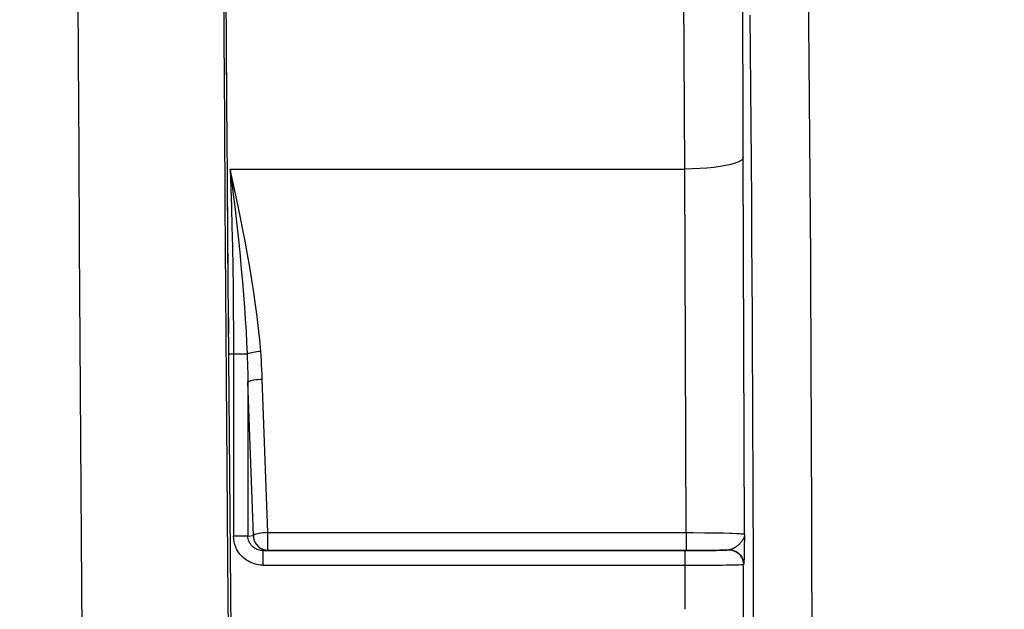
# Model space of a CAD drawing. Units: millimetres. Extents: x 0 to 594, y 0 to 420.
# Drawn here: x 211 to 219, y 337 to 342 of the extents above; entities that cross this region are included whole.
import ezdxf

# ---------------------------------------------------------------- set-up
doc = ezdxf.new("R2010")
doc.units = ezdxf.units.MM
doc.header["$LTSCALE"] = 32.67
doc.layers.get('0').update_dxf_attribs({"linetype": 'CONTINUOUS'})
doc.layers.add('SOLIDES', color=7, linetype='CONTINUOUS')
doc.styles.get("Standard").update_dxf_attribs({"font": 'txt', "width": 0.85})
doc.dimstyles.new('DIMSTYLE_5', dxfattribs={"dimtxt": 3.5, "dimasz": 3.5, "dimexe": 0.18, "dimexo": 0.0625, "dimgap": 0.09, "dimtad": 1, "dimdec": 4, "dimlfac": 4, "dimdsep": 46, "dimtxsty": 'Standard', "dimblk": '_FILLED', "dimblk1": '_FILLED', "dimblk2": '_FILLED', "dimcen": 0.09, "dimclrt": 5, "dimadec": 0, "dimazin": 0, "dimtp": 0.0001, "dimtm": 0.0001, "dimtfac": 1, "dimtdec": 4, "dimtofl": 0, "dimtmove": 0, "dimatfit": 3, "dimldrblk": '_FILLED', "dimfxl": 1, "dimtolj": 1, "dimarcsym": 0})

# ---------------------------------------------------------------- blocks, each defined once
blk = doc.blocks.new('_FILLED')
at = {"color": 0, "linetype": 'ByBlock'}
blk.add_solid([(0, 0), (-1, 0.2143), (-1, -0.2143)], dxfattribs=at)
blk = doc.blocks.new('*D34')
at = {"color": 2, "linetype": 'Continuous'}
for p, q in [((110.1489, 338.2455), (110.1489, 400.1268)), ((242.1489, 293.6778), (242.1489, 400.1268)), ((110.1489, 398.6268), (176.1489, 398.6268)), ((242.1489, 398.6268), (176.1489, 398.6268))]:
    blk.add_line(p, q, dxfattribs=at)
at = {"color": 2, "linetype": 'Continuous', "xscale": 3.5, "yscale": 3.5, "zscale": 3.5, "rotation": 180}
blk.add_blockref('_FILLED', (110.1489, 398.6268), dxfattribs=at)
at = {"color": 2, "linetype": 'Continuous', "xscale": 3.5, "yscale": 3.5, "zscale": 3.5}
blk.add_blockref('_FILLED', (242.1489, 398.6268), dxfattribs=at)
at = {"color": 5, "linetype": 'Continuous', "insert": (176.1489, 403.0018), "char_height": 3.5, "width": 8.925, "attachment_point": 2, "line_spacing_factor": 0.9}
blk.add_mtext('528', dxfattribs=at)

msp = doc.modelspace()

# ---------------------------------------------------------------- linework, layer by layer
at = {"layer": 'SOLIDES', "color": 9, "linetype": 'Continuous'}
for p, q in [((212.465356, 342.245463), (212.461537, 342.923556)), ((211.219626, 342.073629), (211.215415, 342.840824)), ((212.469567, 341.5443), (212.465356, 342.245463)), ((212.484147, 342.160195), (212.483749, 342.217708)), ((211.224213, 341.284243), (211.219626, 342.073629)), ((212.486204, 341.867276), (212.485367, 341.985516)), ((212.487936, 341.626505), (212.487496, 341.687233)), ((212.474154, 340.82284), (212.469567, 341.5443)), ((216.964437, 341.501948), (216.967014, 341.180267)), ((212.490212, 341.317532), (212.489287, 341.442186)), ((211.229157, 340.475449), (211.224213, 341.284243)), ((216.912045, 338.002532), (216.900717, 341.222556)), ((212.492613, 340.999716), (212.491638, 341.127899)), ((212.515702, 341.123914), (216.400793, 341.123725)), ((216.411725, 338.016317), (216.400793, 341.123725)), ((212.494626, 340.739151), (212.493609, 340.87013)), ((212.479098, 340.083978), (212.474154, 340.82284)), ((212.498351, 340.269876), (212.496191, 340.540086)), ((211.234446, 339.650113), (211.229157, 340.475449)), ((212.484387, 339.329675), (212.479098, 340.083978)), ((212.50293, 339.713556), (212.500597, 339.994308)), ((211.240058, 338.811157), (211.234446, 339.650113)), ((212.504385, 339.540855), (212.503527, 339.64258)), ((212.504385, 339.54303), (212.660274, 339.543146)), ((212.543975, 339.543075), (212.543975, 337.987003)), ((212.49, 338.562914), (212.484387, 339.329675)), ((212.713711, 337.991619), (212.667076, 339.30386)), ((212.667076, 339.30386), (212.667076, 337.987003)), ((212.836812, 338.016317), (212.790177, 339.328558)), ((211.245971, 337.961582), (211.240058, 338.811157)), ((212.495913, 337.786792), (212.49, 338.562914)), ((216.982964, 338.232492), (216.984025, 337.874873)), ((212.836812, 338.016317), (216.441687, 338.016343)), ((212.836812, 337.866638), (212.836812, 338.016317)), ((216.411725, 338.016317), (216.411725, 337.866638)), ((216.441687, 338.016343), (216.472728, 338.016223)), ((211.252169, 337.10439), (211.245971, 337.961582)), ((212.667076, 337.987003), (212.543975, 337.987003)), ((212.667076, 337.987003), (212.713711, 337.991619)), ((212.797062, 337.862703), (212.836812, 337.866638)), ((212.797062, 337.862703), (216.449918, 337.862767)), ((212.797062, 337.737722), (212.797062, 337.862703)), ((212.836812, 337.866638), (216.411725, 337.866638)), ((216.403718, 337.737722), (216.403718, 337.862703)), ((216.908041, 337.832226), (216.907193, 337.805447)), ((216.909185, 337.874678), (216.908041, 337.832226)), ((212.504528, 336.705968), (212.495913, 337.786792)), ((216.900262, 337.765439), (216.902182, 337.743757)), ((216.901823, 337.765823), (216.903643, 337.744779)), ((216.906205, 337.779872), (216.905833, 337.771903)), ((216.906591, 337.789101), (216.906205, 337.779872)), ((216.907193, 337.805447), (216.906591, 337.789101)), ((212.797062, 337.737722), (216.464401, 337.737786)), ((216.404007, 337.360565), (216.404028, 337.737722)), ((216.897632, 337.743242), (216.902179, 337.743755)), ((216.903641, 332.356272), (216.903641, 337.744779))]:
    msp.add_line(p, q, dxfattribs=at)
at = {"layer": 'SOLIDES', "color": 7, "linetype": 'Continuous'}
for p, q in [((212.483749, 342.217708), (212.480378, 342.719306)), ((212.487496, 341.687233), (212.483749, 342.217708)), ((212.492123, 341.063982), (212.487496, 341.687233)), ((212.496723, 340.473044), (212.492123, 341.063982)), ((212.501753, 339.854566), (212.496723, 340.473044)), ((212.525075, 337.103388), (212.501753, 339.854566)), ((216.912045, 338.002532), (216.909185, 337.874678)), ((216.529445, 337.866837), (216.6135, 337.867232)), ((216.6135, 337.867232), (216.696681, 337.867864)), ((216.696681, 337.867864), (216.777611, 337.86874))]:
    msp.add_line(p, q, dxfattribs=at)
for points in [[(216.900717, 341.222556), (216.898496, 341.760493), (216.895708, 342.284744), (216.892352, 342.795309), (216.888409, 343.294138), (216.883899, 343.779281), (216.878876, 344.244893), (216.873335, 344.690769), (216.867282, 345.117112), (216.86079, 345.518691), (216.853856, 345.895211), (216.846484, 346.246965), (216.838764, 346.569605), (216.830694, 346.862774), (216.822275, 347.126828), (216.813612, 347.358489), (216.804693, 347.557396), (216.795528, 347.723911), (216.78625, 347.855833), (216.776901, 347.952431), (216.767439, 348.014437), (216.757863, 348.041852)], [(216.411725, 337.866638), (216.450034, 337.866651), (216.529445, 337.866837)]]:
    msp.add_lwpolyline(points, dxfattribs=at)
at = {"layer": 'SOLIDES', "color": 9, "linetype": 'Continuous'}
for points in [[(216.400793, 341.123725), (216.398573, 341.626632), (216.395785, 342.120656), (216.39243, 342.603752), (216.388489, 343.073875), (216.38398, 343.529133), (216.378959, 343.967784), (216.37342, 344.388036), (216.367369, 344.788118), (216.360881, 345.166412), (216.35395, 345.521347), (216.346581, 345.851445), (216.338865, 346.155364), (216.330799, 346.431817), (216.322385, 346.679661), (216.313725, 346.897907), (216.304812, 347.085696), (216.295654, 347.242098), (216.286374, 347.366296), (216.277014, 347.45782), (216.267532, 347.516422), (216.257929, 347.541937)], [(217.455775, 342.688085), (217.458776, 342.369314), (217.461641, 342.045492), (217.46436, 341.716881), (217.466937, 341.383042), (217.469369, 341.04484), (217.471638, 340.70457), (217.47374, 340.362572), (217.475681, 340.01909), (217.477454, 339.676399), (217.479056, 339.335198), (217.480491, 338.995421), (217.481768, 338.658246), (217.482887, 338.324036), (217.483848, 337.992993), (217.484667, 337.666052), (217.485342, 337.343446), (217.485875, 337.025416), (217.486283, 336.712888), (217.486574, 336.406296), (217.48674, 336.105577)], [(216.955852, 342.437882), (216.958854, 342.130745), (216.961718, 341.818547), (216.964437, 341.501948)], [(216.900717, 341.222556), (216.895428, 341.2098), (216.881859, 341.197257), (216.860237, 341.185137), (216.830924, 341.173644), (216.794411, 341.162969), (216.751308, 341.153292), (216.702337, 341.144775), (216.648319, 341.137559), (216.590157, 341.131767), (216.528825, 341.127494), (216.465349, 341.124813), (216.400793, 341.123768)], [(212.642967, 340.5072), (212.62397, 340.60534), (212.604088, 340.705337), (212.58332, 340.807194), (212.561666, 340.910908), (212.539127, 341.016482), (212.515702, 341.123914)], [(212.515733, 341.123768), (212.521313, 340.962017), (212.526306, 340.797147), (212.530711, 340.629201), (212.534561, 340.458869), (212.537824, 340.285574), (212.540406, 340.107469), (212.542276, 339.923977), (212.543466, 339.735815), (212.543975, 339.543075)], [(212.515733, 341.123767), (212.529303, 341.014275), (212.54232, 340.90662), (212.554759, 340.80082), (212.566599, 340.696891), (212.577823, 340.594849), (212.588414, 340.49471)], [(216.967014, 341.180267), (216.969446, 340.854185), (216.971715, 340.526407), (216.973818, 340.196909), (216.975758, 339.865714), (216.977531, 339.535594), (216.979133, 339.206902), (216.980568, 338.879284), (216.981845, 338.554447), (216.982964, 338.232492)], [(212.588414, 340.49471), (212.599998, 340.379864), (212.61072, 340.267253), (212.620563, 340.156897), (212.629508, 340.048821), (212.637537, 339.943039), (212.644639, 339.839563), (212.650807, 339.738407), (212.656025, 339.639594), (212.660277, 339.543146)], [(212.776573, 339.567843), (212.768103, 339.663867), (212.758004, 339.761985), (212.746277, 339.862195), (212.732877, 339.964507), (212.717849, 340.068912), (212.70133, 340.175386), (212.683367, 340.283922), (212.663912, 340.394526), (212.642967, 340.5072)], [(212.660274, 339.543146), (212.661757, 339.503779), (212.6631, 339.464206), (212.664303, 339.424428), (212.665366, 339.384444), (212.66629, 339.344255), (212.667076, 339.30386)], [(212.660277, 339.543146), (212.667283, 339.546674), (212.676241, 339.550139), (212.686988, 339.553479), (212.699335, 339.556634), (212.71306, 339.559549), (212.727919, 339.562171), (212.743647, 339.564454), (212.759962, 339.566356), (212.776573, 339.567844)], [(212.790177, 339.328558), (212.788616, 339.368951), (212.786772, 339.40914), (212.784646, 339.449123), (212.782238, 339.488902), (212.779547, 339.528475), (212.776573, 339.567843)], [(212.667076, 339.30386), (212.671855, 339.307743), (212.679491, 339.311531), (212.689799, 339.315134), (212.70253, 339.318466), (212.717377, 339.321444), (212.733981, 339.323999), (212.751942, 339.326067), (212.770826, 339.327599), (212.790177, 339.328558)], [(212.836812, 338.016317), (212.817209, 338.015341), (212.798099, 338.013779), (212.779954, 338.011668), (212.763161, 338.009052), (212.748207, 338.006003), (212.735596, 338.002638), (212.725585, 337.999064), (212.718266, 337.995362), (212.713711, 337.991619)], [(216.472728, 338.016223), (216.571045, 338.015462), (216.604411, 338.015102)], [(216.604411, 338.015102), (216.670224, 338.014102), (216.701296, 338.013558), (216.73061, 338.012919)], [(216.73061, 338.012919), (216.783128, 338.01151), (216.805639, 338.010783)], [(216.805639, 338.010783), (216.843437, 338.009219), (216.858715, 338.008464), (216.871766, 338.007662), (216.882761, 338.006896), (216.89181, 338.006148), (216.899024, 338.005378), (216.904548, 338.004642), (216.90849, 338.003945), (216.910952, 338.003243), (216.912045, 338.002519)], [(216.912044, 338.002519), (216.911221, 337.994399), (216.909666, 337.986449), (216.90744, 337.978683), (216.904605, 337.971126), (216.901222, 337.963782), (216.897338, 337.95663), (216.892999, 337.949673), (216.88827, 337.942934), (216.883212, 337.936424)], [(212.797062, 337.737722), (212.784325, 337.737916), (212.771237, 337.738919), (212.757798, 337.740733), (212.743962, 337.743277), (212.729776, 337.746631), (212.71537, 337.751037), (212.700728, 337.756467), (212.685866, 337.762948), (212.670974, 337.770803), (212.655972, 337.78002), (212.640938, 337.790611), (212.626297, 337.80293), (212.611906, 337.817102), (212.597907, 337.833002), (212.585144, 337.850621), (212.573611, 337.870154), (212.563314, 337.891406), (212.555115, 337.913777), (212.549303, 337.937067), (212.54559, 337.961475), (212.543975, 337.987003)], [(212.797062, 337.862703), (212.790541, 337.86284), (212.783795, 337.86331), (212.776842, 337.864151), (212.769717, 337.865393), (212.762437, 337.867074), (212.755003, 337.869241), (212.747467, 337.871927), (212.739859, 337.875175), (212.732164, 337.879062), (212.724446, 337.883635), (212.716781, 337.888936), (212.709201, 337.895064), (212.701778, 337.902096), (212.694674, 337.910035), (212.688076, 337.918855), (212.6821, 337.928581), (212.676905, 337.93916), (212.672705, 337.950396), (212.669619, 337.962156), (212.667714, 337.974395), (212.667076, 337.987003)], [(212.713711, 337.991619), (212.715639, 337.969958), (212.721234, 337.948952), (212.730328, 337.929238), (212.742644, 337.911412), (212.757811, 337.896013), (212.775369, 337.883509), (212.794787, 337.874276), (212.815477, 337.868595), (212.836812, 337.866638)], [(216.883212, 337.936425), (216.879161, 337.93161), (216.875039, 337.927012), (216.870877, 337.922631), (216.866707, 337.918472), (216.862551, 337.91453), (216.858415, 337.910788), (216.854319, 337.907244), (216.850279, 337.903897), (216.846295, 337.900734), (216.842376, 337.897749), (216.838535, 337.894945), (216.834776, 337.892313), (216.831104, 337.88985), (216.827528, 337.887554), (216.824051, 337.885421), (216.820678, 337.883447), (216.817413, 337.881627), (216.814256, 337.879956), (216.811212, 337.87843), (216.808279, 337.877043), (216.805449, 337.875785), (216.802724, 337.874652), (216.800104, 337.873639), (216.797571, 337.872734), (216.795127, 337.871935), (216.792771, 337.871236), (216.790486, 337.870629), (216.788267, 337.87011), (216.786118, 337.869677), (216.784039, 337.869328)], [(216.449918, 337.862767), (216.493476, 337.862904), (216.534392, 337.863114), (216.57298, 337.863408), (216.608925, 337.863776), (216.64129, 337.864185), (216.669713, 337.864633), (216.694556, 337.865121), (216.715967, 337.865624), (216.733813, 337.866139), (216.748227, 337.866668), (216.759759, 337.867194), (216.768592, 337.867712), (216.774543, 337.868228), (216.777611, 337.86874)], [(216.784039, 337.869328), (216.783035, 337.869187), (216.782001, 337.869063), (216.780937, 337.868957), (216.779843, 337.868867), (216.778718, 337.868794), (216.777563, 337.868738)], [(216.777563, 337.868738), (216.799184, 337.866812), (216.82015, 337.861154), (216.839824, 337.851935), (216.857609, 337.839435), (216.872967, 337.824032), (216.88543, 337.806195), (216.894621, 337.786465), (216.900262, 337.765439)], [(216.784039, 337.869328), (216.805039, 337.866608), (216.825282, 337.860393), (216.844187, 337.850859), (216.861211, 337.838281), (216.875867, 337.82302), (216.887732, 337.805513), (216.896468, 337.786264), (216.901823, 337.765823)], [(216.984025, 337.874873), (216.984744, 337.598322), (216.985419, 337.287531), (216.985951, 336.980919), (216.98636, 336.679816), (216.98665, 336.384665), (216.986816, 336.095022)], [(216.905833, 337.771903), (216.905477, 337.765145), (216.905304, 337.762191), (216.905136, 337.759517), (216.904971, 337.757087), (216.904811, 337.754901), (216.904654, 337.752958), (216.904501, 337.751221), (216.904351, 337.749688), (216.904204, 337.748361), (216.90406, 337.747209), (216.903918, 337.746224), (216.903778, 337.745414), (216.903641, 337.744779)], [(216.464401, 337.737786), (216.522555, 337.737922), (216.577764, 337.738132), (216.629559, 337.738426), (216.677321, 337.738794), (216.720355, 337.739203), (216.758378, 337.73965), (216.791519, 337.740138), (216.819918, 337.740641), (216.843681, 337.741154), (216.863036, 337.741682), (216.878317, 337.742208), (216.889773, 337.742726), (216.897632, 337.743242)], [(216.903641, 337.744779), (216.903529, 337.744524), (216.903366, 337.744302), (216.90315, 337.744114), (216.902881, 337.743961), (216.902557, 337.743841), (216.902179, 337.743755)]]:
    msp.add_lwpolyline(points, dxfattribs=at)

# ---------------------------------------------------------------- dimensions: what is measured, and where the dimension line sits
at = {"color": 2, "linetype": 'Continuous'}
dim = msp.add_linear_dim(base=(242.148862, 398.626785), p1=(110.148862, 338.245479), p2=(242.148862, 293.677796), dimstyle='DIMSTYLE_5', dxfattribs=at)
dim.commit()
dim.dimension.update_dxf_attribs({"geometry": '*D34', "text_midpoint": (171.686362, 401.251785), "dimtype": 160})

doc.saveas('drawing.dxf')
